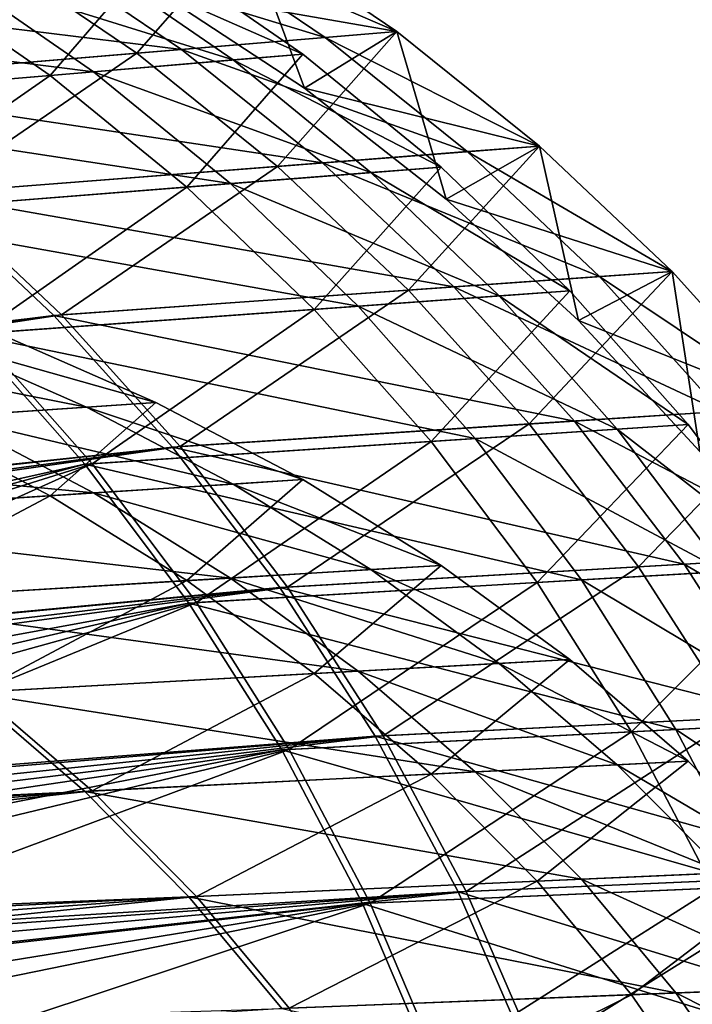
# Model space of a CAD drawing. Extents: x -107 to 40, y -79 to 22.
# Drawn here: x 35 to 38, y 4 to 8 of the extents above; entities that cross this region are included whole.
import ezdxf

# ---------------------------------------------------------------- set-up
doc = ezdxf.new("R2010")
doc.units = 0
doc.header["$MEASUREMENT"] = 0
doc.layers.get('0').update_dxf_attribs({"linetype": 'CONTINUOUS'})

msp = doc.modelspace()

# ---------------------------------------------------------------- linework, layer by layer
for points in [[(35.682, 8.4519, 29.6987), (35.1981, 7.8979, 29.6987), (34.5323, 8.3499, 29.6987)], [(36.0362, 7.9678, 33.9301), (35.3645, 8.4237, 33.9301), (34.7296, 8.3674, 33.9301)], [(35.682, 8.4519, 29.6987), (36.3559, 7.9944, 29.6987), (35.1981, 7.8979, 29.6987)], [(36.3559, 7.9944, 30.2395), (35.682, 8.4519, 30.2395), (35.2728, 8.1853, 30.2744)], [(35.9439, 7.7423, 32.9633), (35.2728, 8.1853, 32.9633), (35.682, 8.4519, 33.073)], [(36.3559, 7.9944, 33.9301), (35.682, 8.4519, 33.9301), (35.3645, 8.4237, 33.9301)], [(36.3559, 7.9944, 33.9301), (35.3645, 8.4237, 33.9301), (36.0362, 7.9678, 33.9301)], [(36.3559, 7.9944, 33.073), (35.682, 8.4519, 33.073), (35.682, 8.4519, 33.5524)], [(36.3559, 7.9944, 33.073), (35.682, 8.4519, 33.5524), (36.3559, 7.9944, 33.5524)], [(36.3559, 7.9944, 33.5524), (35.682, 8.4519, 33.5524), (35.682, 8.4519, 33.9301)], [(36.3559, 7.9944, 33.5524), (35.682, 8.4519, 33.9301), (36.3559, 7.9944, 33.9301)], [(35.9439, 7.7423, 32.9633), (35.682, 8.4519, 33.073), (36.3559, 7.9944, 33.073)], [(36.3559, 7.9944, 29.6987), (35.682, 8.4519, 29.6987), (35.682, 8.4519, 30.2395)], [(36.3559, 7.9944, 29.6987), (35.682, 8.4519, 30.2395), (36.3559, 7.9944, 30.2395)], [(35.3968, 7.9145, 33.9301), (34.7296, 8.3674, 33.9301), (32.9836, 8.2125, 33.9301)], [(34.5323, 8.3499, 29.6987), (35.1981, 7.8979, 29.6987), (33.6724, 7.7708, 29.6987)], [(35.2825, 8.3465, 24.4313), (34.8127, 7.7995, 24.4313), (34.1664, 8.2458, 24.4313)], [(36.0362, 7.9678, 33.9301), (34.7296, 8.3674, 33.9301), (35.3968, 7.9145, 33.9301)], [(35.2825, 8.3465, 24.4313), (35.9367, 7.8947, 24.4313), (34.8127, 7.7995, 24.4313)], [(35.9367, 7.8947, 29.8827), (35.2825, 8.3465, 29.8827), (34.9743, 8.3187, 29.8827)], [(35.9367, 7.8947, 24.4313), (35.2825, 8.3465, 24.4313), (35.2825, 8.3465, 25.4129)], [(35.9367, 7.8947, 24.4313), (35.2825, 8.3465, 25.4129), (35.9367, 7.8947, 25.4129)], [(35.9367, 7.8947, 25.4129), (35.2825, 8.3465, 25.4129), (35.2825, 8.3465, 26.3945)], [(35.9367, 7.8947, 25.4129), (35.2825, 8.3465, 26.3945), (35.9367, 7.8947, 26.3945)], [(35.9367, 7.8947, 26.3945), (35.2825, 8.3465, 26.3945), (35.2825, 8.3465, 28.2467)], [(35.9367, 7.8947, 26.3945), (35.2825, 8.3465, 28.2467), (35.9367, 7.8947, 28.2467)], [(35.9367, 7.8947, 28.2467), (35.2825, 8.3465, 28.2467), (35.2825, 8.3465, 29.2283)], [(35.9367, 7.8947, 28.2467), (35.2825, 8.3465, 29.2283), (35.9367, 7.8947, 29.2283)], [(35.9367, 7.8947, 29.2283), (35.2825, 8.3465, 29.2283), (35.2825, 8.3465, 29.8827)], [(35.9367, 7.8947, 29.2283), (35.2825, 8.3465, 29.8827), (35.9367, 7.8947, 29.8827)], [(35.6263, 7.8684, 29.8827), (34.9743, 8.3187, 29.8827), (34.3579, 8.2631, 29.8827)], [(35.9367, 7.8947, 29.8827), (34.9743, 8.3187, 29.8827), (35.6263, 7.8684, 29.8827)], [(35.0056, 7.8158, 29.8827), (34.3579, 8.2631, 29.8827), (32.663, 8.1101, 29.8827)], [(34.1664, 8.2458, 24.4313), (34.8127, 7.7995, 24.4313), (33.3316, 7.6739, 24.4313)], [(35.6263, 7.8684, 29.8827), (34.3579, 8.2631, 29.8827), (35.0056, 7.8158, 29.8827)], [(35.3968, 7.9145, 33.9301), (32.9836, 8.2125, 33.9301), (33.6384, 7.768, 33.9301)], [(36.3559, 7.9944, 30.2395), (35.2728, 8.1853, 30.2744), (35.9439, 7.7423, 30.2744)], [(35.9439, 7.7423, 30.2744), (35.2728, 8.1853, 30.2744), (35.2728, 8.1853, 30.8386)], [(35.9439, 7.7423, 30.2744), (35.2728, 8.1853, 30.8386), (35.9439, 7.7423, 30.8386)], [(35.9439, 7.7423, 30.8386), (35.2728, 8.1853, 30.8386), (35.2728, 8.1853, 32.9633)], [(35.9439, 7.7423, 30.8386), (35.2728, 8.1853, 32.9633), (35.9439, 7.7423, 32.9633)], [(35.0056, 7.8158, 29.8827), (32.663, 8.1101, 29.8827), (33.2987, 7.6711, 29.8827)], [(36.3559, 7.9944, 29.6987), (35.8247, 7.3948, 29.6987), (35.1981, 7.8979, 29.6987)], [(36.3559, 7.9944, 29.6987), (36.9902, 7.4851, 29.6987), (35.8247, 7.3948, 29.6987)], [(36.9902, 7.4851, 30.2395), (36.3559, 7.9944, 30.2395), (35.9439, 7.7423, 30.2744)], [(36.5754, 7.249, 32.9633), (35.9439, 7.7423, 32.9633), (36.3559, 7.9944, 33.073)], [(36.9902, 7.4851, 33.9301), (36.3559, 7.9944, 33.9301), (36.0362, 7.9678, 33.9301)], [(36.9902, 7.4851, 33.073), (36.3559, 7.9944, 33.073), (36.3559, 7.9944, 33.5524)], [(36.9902, 7.4851, 33.073), (36.3559, 7.9944, 33.5524), (36.9902, 7.4851, 33.5524)], [(36.9902, 7.4851, 33.5524), (36.3559, 7.9944, 33.5524), (36.3559, 7.9944, 33.9301)], [(36.9902, 7.4851, 33.5524), (36.3559, 7.9944, 33.9301), (36.9902, 7.4851, 33.9301)], [(36.5754, 7.249, 32.9633), (36.3559, 7.9944, 33.073), (36.9902, 7.4851, 33.073)], [(36.9902, 7.4851, 29.6987), (36.3559, 7.9944, 29.6987), (36.3559, 7.9944, 30.2395)], [(36.9902, 7.4851, 29.6987), (36.3559, 7.9944, 30.2395), (36.9902, 7.4851, 30.2395)], [(36.6684, 7.4602, 33.9301), (36.0362, 7.9678, 33.9301), (35.3968, 7.9145, 33.9301)], [(36.9902, 7.4851, 33.9301), (36.0362, 7.9678, 33.9301), (36.6684, 7.4602, 33.9301)], [(36.0247, 7.4103, 33.9301), (35.3968, 7.9145, 33.9301), (33.6384, 7.768, 33.9301)], [(35.1981, 7.8979, 29.6987), (34.2889, 7.2757, 29.6987), (33.6724, 7.7708, 29.6987)], [(35.1981, 7.8979, 29.6987), (35.8247, 7.3948, 29.6987), (34.2889, 7.2757, 29.6987)], [(35.9367, 7.8947, 24.4313), (35.4211, 7.3026, 24.4313), (34.8127, 7.7995, 24.4313)], [(36.6684, 7.4602, 33.9301), (35.3968, 7.9145, 33.9301), (36.0247, 7.4103, 33.9301)], [(35.9367, 7.8947, 24.4313), (36.5524, 7.3918, 24.4313), (35.4211, 7.3026, 24.4313)], [(36.5524, 7.3918, 29.8827), (35.9367, 7.8947, 29.8827), (35.6263, 7.8684, 29.8827)], [(36.5524, 7.3918, 24.4313), (35.9367, 7.8947, 24.4313), (35.9367, 7.8947, 25.4129)], [(36.5524, 7.3918, 24.4313), (35.9367, 7.8947, 25.4129), (36.5524, 7.3918, 25.4129)], [(36.5524, 7.3918, 25.4129), (35.9367, 7.8947, 25.4129), (35.9367, 7.8947, 26.3945)], [(36.5524, 7.3918, 25.4129), (35.9367, 7.8947, 26.3945), (36.5524, 7.3918, 26.3945)], [(36.5524, 7.3918, 26.3945), (35.9367, 7.8947, 26.3945), (35.9367, 7.8947, 28.2467)], [(36.5524, 7.3918, 26.3945), (35.9367, 7.8947, 28.2467), (36.5524, 7.3918, 28.2467)], [(36.5524, 7.3918, 28.2467), (35.9367, 7.8947, 28.2467), (35.9367, 7.8947, 29.2283)], [(36.5524, 7.3918, 28.2467), (35.9367, 7.8947, 29.2283), (36.5524, 7.3918, 29.2283)], [(36.5524, 7.3918, 29.2283), (35.9367, 7.8947, 29.2283), (35.9367, 7.8947, 29.8827)], [(36.5524, 7.3918, 29.2283), (35.9367, 7.8947, 29.8827), (36.5524, 7.3918, 29.8827)], [(36.24, 7.3671, 29.8827), (35.6263, 7.8684, 29.8827), (35.0056, 7.8158, 29.8827)], [(36.5524, 7.3918, 29.8827), (35.6263, 7.8684, 29.8827), (36.24, 7.3671, 29.8827)], [(35.6152, 7.3179, 29.8827), (35.0056, 7.8158, 29.8827), (33.2987, 7.6711, 29.8827)], [(36.24, 7.3671, 29.8827), (35.0056, 7.8158, 29.8827), (35.6152, 7.3179, 29.8827)], [(34.8127, 7.7995, 24.4313), (33.9301, 7.185, 24.4313), (33.3316, 7.6739, 24.4313)], [(36.0247, 7.4103, 33.9301), (33.6384, 7.768, 33.9301), (34.2548, 7.2731, 33.9301)], [(34.8127, 7.7995, 24.4313), (35.4211, 7.3026, 24.4313), (33.9301, 7.185, 24.4313)], [(36.9902, 7.4851, 30.2395), (35.9439, 7.7423, 30.2744), (36.5754, 7.249, 30.2744)], [(36.5754, 7.249, 30.2744), (35.9439, 7.7423, 30.2744), (35.9439, 7.7423, 30.8386)], [(36.5754, 7.249, 30.2744), (35.9439, 7.7423, 30.8386), (36.5754, 7.249, 30.8386)], [(36.5754, 7.249, 30.8386), (35.9439, 7.7423, 30.8386), (35.9439, 7.7423, 32.9633)], [(36.5754, 7.249, 30.8386), (35.9439, 7.7423, 32.9633), (36.5754, 7.249, 32.9633)], [(35.6152, 7.3179, 29.8827), (33.2987, 7.6711, 29.8827), (33.897, 7.1824, 29.8827)], [(36.9902, 7.4851, 29.6987), (36.4082, 6.8436, 29.6987), (35.8247, 7.3948, 29.6987)], [(37.257, 6.9042, 33.9301), (36.6684, 7.4602, 33.9301), (36.0247, 7.4103, 33.9301)], [(36.9902, 7.4851, 29.6987), (37.5808, 6.9272, 29.6987), (36.4082, 6.8436, 29.6987)], [(37.5808, 6.9272, 30.2395), (36.9902, 7.4851, 30.2395), (36.5754, 7.249, 30.2744)], [(37.1635, 6.7088, 32.9633), (36.5754, 7.249, 32.9633), (36.9902, 7.4851, 33.073)], [(37.5808, 6.9272, 33.9301), (36.9902, 7.4851, 33.9301), (36.6684, 7.4602, 33.9301)], [(37.5808, 6.9272, 33.9301), (36.6684, 7.4602, 33.9301), (37.257, 6.9042, 33.9301)], [(37.5808, 6.9272, 33.073), (36.9902, 7.4851, 33.073), (36.9902, 7.4851, 33.5524)], [(37.5808, 6.9272, 33.073), (36.9902, 7.4851, 33.5524), (37.5808, 6.9272, 33.5524)], [(37.5808, 6.9272, 33.5524), (36.9902, 7.4851, 33.5524), (36.9902, 7.4851, 33.9301)], [(37.5808, 6.9272, 33.5524), (36.9902, 7.4851, 33.9301), (37.5808, 6.9272, 33.9301)], [(37.1635, 6.7088, 32.9633), (36.9902, 7.4851, 33.073), (37.5808, 6.9272, 33.073)], [(37.5808, 6.9272, 29.6987), (36.9902, 7.4851, 29.6987), (36.9902, 7.4851, 30.2395)], [(37.5808, 6.9272, 29.6987), (36.9902, 7.4851, 30.2395), (37.5808, 6.9272, 30.2395)], [(36.6094, 6.858, 33.9301), (36.0247, 7.4103, 33.9301), (34.2548, 7.2731, 33.9301)], [(37.257, 6.9042, 33.9301), (36.0247, 7.4103, 33.9301), (36.6094, 6.858, 33.9301)], [(35.8247, 7.3948, 29.6987), (34.863, 6.7335, 29.6987), (34.2889, 7.2757, 29.6987)], [(35.8247, 7.3948, 29.6987), (36.4082, 6.8436, 29.6987), (34.863, 6.7335, 29.6987)], [(36.5524, 7.3918, 24.4313), (35.9874, 6.7583, 24.4313), (35.4211, 7.3026, 24.4313)], [(36.8114, 6.8181, 29.8827), (36.24, 7.3671, 29.8827), (35.6152, 7.3179, 29.8827)], [(36.5524, 7.3918, 24.4313), (37.1258, 6.8409, 24.4313), (35.9874, 6.7583, 24.4313)], [(37.1258, 6.8409, 29.8827), (36.5524, 7.3918, 29.8827), (36.24, 7.3671, 29.8827)], [(37.1258, 6.8409, 29.8827), (36.24, 7.3671, 29.8827), (36.8114, 6.8181, 29.8827)], [(37.1258, 6.8409, 24.4313), (36.5524, 7.3918, 24.4313), (36.5524, 7.3918, 25.4129)], [(37.1258, 6.8409, 24.4313), (36.5524, 7.3918, 25.4129), (37.1258, 6.8409, 25.4129)], [(37.1258, 6.8409, 25.4129), (36.5524, 7.3918, 25.4129), (36.5524, 7.3918, 26.3945)], [(37.1258, 6.8409, 25.4129), (36.5524, 7.3918, 26.3945), (37.1258, 6.8409, 26.3945)], [(37.1258, 6.8409, 26.3945), (36.5524, 7.3918, 26.3945), (36.5524, 7.3918, 28.2467)], [(37.1258, 6.8409, 26.3945), (36.5524, 7.3918, 28.2467), (37.1258, 6.8409, 28.2467)], [(37.1258, 6.8409, 28.2467), (36.5524, 7.3918, 28.2467), (36.5524, 7.3918, 29.2283)], [(37.1258, 6.8409, 28.2467), (36.5524, 7.3918, 29.2283), (37.1258, 6.8409, 29.2283)], [(37.1258, 6.8409, 29.2283), (36.5524, 7.3918, 29.2283), (36.5524, 7.3918, 29.8827)], [(37.1258, 6.8409, 29.2283), (36.5524, 7.3918, 29.8827), (37.1258, 6.8409, 29.8827)], [(34.2889, 7.2757, 29.6987), (34.863, 6.7335, 29.6987), (20.8081, 5.1012, 29.6987)], [(36.1828, 6.7725, 29.8827), (35.6152, 7.3179, 29.8827), (33.897, 7.1824, 29.8827)], [(35.4211, 7.3026, 24.4313), (34.4874, 6.6495, 24.4313), (33.9301, 7.185, 24.4313)], [(35.4211, 7.3026, 24.4313), (35.9874, 6.7583, 24.4313), (34.4874, 6.6495, 24.4313)], [(36.8114, 6.8181, 29.8827), (35.6152, 7.3179, 29.8827), (36.1828, 6.7725, 29.8827)], [(34.8286, 6.731, 33.9301), (34.2548, 7.2731, 33.9301), (18.1924, 4.6521, 33.9301)], [(36.6094, 6.858, 33.9301), (34.2548, 7.2731, 33.9301), (34.8286, 6.731, 33.9301)], [(37.5808, 6.9272, 30.2395), (36.5754, 7.249, 30.2744), (37.1635, 6.7088, 30.2744)], [(37.1635, 6.7088, 30.2744), (36.5754, 7.249, 30.2744), (36.5754, 7.249, 30.8386)], [(37.1635, 6.7088, 30.2744), (36.5754, 7.249, 30.8386), (37.1635, 6.7088, 30.8386)], [(37.1635, 6.7088, 30.8386), (36.5754, 7.249, 30.8386), (36.5754, 7.249, 32.9633)], [(37.1635, 6.7088, 30.8386), (36.5754, 7.249, 32.9633), (37.1635, 6.7088, 32.9633)], [(36.1828, 6.7725, 29.8827), (33.897, 7.1824, 29.8827), (34.4541, 6.6471, 29.8827)], [(37.5808, 6.9272, 29.6987), (36.9447, 6.2481, 29.6987), (36.4082, 6.8436, 29.6987)], [(37.5808, 6.9272, 29.6987), (38.1238, 6.3245, 29.6987), (36.9447, 6.2481, 29.6987)], [(38.1238, 6.3245, 30.2395), (37.5808, 6.9272, 30.2395), (37.1635, 6.7088, 30.2744)], [(37.7042, 6.125, 32.9633), (37.1635, 6.7088, 32.9633), (37.5808, 6.9272, 33.073)], [(38.1238, 6.3245, 33.9301), (37.5808, 6.9272, 33.9301), (37.257, 6.9042, 33.9301)], [(38.1238, 6.3245, 33.073), (37.5808, 6.9272, 33.073), (37.5808, 6.9272, 33.5524)], [(38.1238, 6.3245, 33.073), (37.5808, 6.9272, 33.5524), (38.1238, 6.3245, 33.5524)], [(38.1238, 6.3245, 33.5524), (37.5808, 6.9272, 33.5524), (37.5808, 6.9272, 33.9301)], [(38.1238, 6.3245, 33.5524), (37.5808, 6.9272, 33.9301), (38.1238, 6.3245, 33.9301)], [(37.7042, 6.125, 32.9633), (37.5808, 6.9272, 33.073), (38.1238, 6.3245, 33.073)], [(38.1238, 6.3245, 29.6987), (37.5808, 6.9272, 29.6987), (37.5808, 6.9272, 30.2395)], [(38.1238, 6.3245, 29.6987), (37.5808, 6.9272, 30.2395), (38.1238, 6.3245, 30.2395)], [(37.7982, 6.3034, 33.9301), (37.257, 6.9042, 33.9301), (36.6094, 6.858, 33.9301)], [(38.1238, 6.3245, 33.9301), (37.257, 6.9042, 33.9301), (37.7982, 6.3034, 33.9301)], [(37.147, 6.2612, 33.9301), (36.6094, 6.858, 33.9301), (34.8286, 6.731, 33.9301)], [(36.4082, 6.8436, 29.6987), (35.3908, 6.1476, 29.6987), (34.863, 6.7335, 29.6987)], [(36.4082, 6.8436, 29.6987), (36.9447, 6.2481, 29.6987), (35.3908, 6.1476, 29.6987)], [(37.1258, 6.8409, 24.4313), (36.5082, 6.1702, 24.4313), (35.9874, 6.7583, 24.4313)], [(37.1258, 6.8409, 24.4313), (37.6529, 6.2456, 24.4313), (36.5082, 6.1702, 24.4313)], [(37.7982, 6.3034, 33.9301), (36.6094, 6.858, 33.9301), (37.147, 6.2612, 33.9301)], [(37.6529, 6.2456, 29.8827), (37.1258, 6.8409, 29.8827), (36.8114, 6.8181, 29.8827)], [(37.6529, 6.2456, 24.4313), (37.1258, 6.8409, 24.4313), (37.1258, 6.8409, 25.4129)], [(37.6529, 6.2456, 24.4313), (37.1258, 6.8409, 25.4129), (37.6529, 6.2456, 25.4129)], [(37.6529, 6.2456, 25.4129), (37.1258, 6.8409, 25.4129), (37.1258, 6.8409, 26.3945)], [(37.6529, 6.2456, 25.4129), (37.1258, 6.8409, 26.3945), (37.6529, 6.2456, 26.3945)], [(37.6529, 6.2456, 26.3945), (37.1258, 6.8409, 26.3945), (37.1258, 6.8409, 28.2467)], [(37.6529, 6.2456, 26.3945), (37.1258, 6.8409, 28.2467), (37.6529, 6.2456, 28.2467)], [(37.6529, 6.2456, 28.2467), (37.1258, 6.8409, 28.2467), (37.1258, 6.8409, 29.2283)], [(37.6529, 6.2456, 28.2467), (37.1258, 6.8409, 29.2283), (37.6529, 6.2456, 29.2283)], [(37.6529, 6.2456, 29.2283), (37.1258, 6.8409, 29.2283), (37.1258, 6.8409, 29.8827)], [(37.6529, 6.2456, 29.2283), (37.1258, 6.8409, 29.8827), (37.6529, 6.2456, 29.8827)], [(37.3368, 6.2248, 29.8827), (36.8114, 6.8181, 29.8827), (36.1828, 6.7725, 29.8827)], [(37.6529, 6.2456, 29.8827), (36.8114, 6.8181, 29.8827), (37.3368, 6.2248, 29.8827)], [(36.7046, 6.1832, 29.8827), (36.1828, 6.7725, 29.8827), (34.4541, 6.6471, 29.8827)], [(35.9874, 6.7583, 24.4313), (34.9998, 6.0709, 24.4313), (34.4874, 6.6495, 24.4313)], [(35.9874, 6.7583, 24.4313), (36.5082, 6.1702, 24.4313), (34.9998, 6.0709, 24.4313)], [(37.3368, 6.2248, 29.8827), (36.1828, 6.7725, 29.8827), (36.7046, 6.1832, 29.8827)], [(34.8286, 6.731, 33.9301), (18.1924, 4.6521, 33.9301), (18.5594, 4.3054, 33.9301)], [(35.3563, 6.1453, 33.9301), (34.8286, 6.731, 33.9301), (18.5594, 4.3054, 33.9301)], [(34.863, 6.7335, 29.6987), (21.2574, 4.6573, 29.6987), (20.8081, 5.1012, 29.6987)], [(34.863, 6.7335, 29.6987), (35.3908, 6.1476, 29.6987), (21.2574, 4.6573, 29.6987)], [(37.147, 6.2612, 33.9301), (34.8286, 6.731, 33.9301), (35.3563, 6.1453, 33.9301)], [(38.1238, 6.3245, 30.2395), (37.1635, 6.7088, 30.2744), (37.7042, 6.125, 30.2744)], [(37.7042, 6.125, 30.2744), (37.1635, 6.7088, 30.2744), (37.1635, 6.7088, 30.8386)], [(37.7042, 6.125, 30.2744), (37.1635, 6.7088, 30.8386), (37.7042, 6.125, 30.8386)], [(37.7042, 6.125, 30.8386), (37.1635, 6.7088, 30.8386), (37.1635, 6.7088, 32.9633)], [(37.7042, 6.125, 30.8386), (37.1635, 6.7088, 32.9633), (37.7042, 6.125, 32.9633)], [(34.9663, 6.0687, 29.8827), (34.4541, 6.6471, 29.8827), (26.7852, 4.2517, 29.8827)], [(34.4874, 6.6495, 24.4313), (34.9998, 6.0709, 24.4313), (30.2963, 4.5992, 24.4313)], [(34.9743, 6.3231, 48.5535), (34.2882, 6.6243, 48.5535), (33.6764, 6.58, 48.5535)], [(34.594, 6.6465, 33.1747), (35.2825, 6.3443, 33.1747), (34.1664, 6.2677, 33.1747)], [(35.2825, 6.3443, 48.5535), (34.594, 6.6465, 48.5535), (34.2882, 6.6243, 48.5535)], [(35.2825, 6.3443, 48.5535), (34.2882, 6.6243, 48.5535), (34.9743, 6.3231, 48.5535)], [(36.7046, 6.1832, 29.8827), (34.4541, 6.6471, 29.8827), (34.9663, 6.0687, 29.8827)], [(35.2825, 6.3443, 33.1747), (34.594, 6.6465, 33.1747), (34.594, 6.6465, 34.1563)], [(35.2825, 6.3443, 33.1747), (34.594, 6.6465, 34.1563), (35.2825, 6.3443, 34.1563)], [(35.2825, 6.3443, 34.1563), (34.594, 6.6465, 34.1563), (34.594, 6.6465, 35.1379)], [(35.2825, 6.3443, 34.1563), (34.594, 6.6465, 35.1379), (35.2825, 6.3443, 35.1379)], [(35.2825, 6.3443, 35.1379), (34.594, 6.6465, 35.1379), (34.594, 6.6465, 46.9175)], [(35.2825, 6.3443, 35.1379), (34.594, 6.6465, 46.9175), (35.2825, 6.3443, 46.9175)], [(35.2825, 6.3443, 46.9175), (34.594, 6.6465, 46.9175), (34.594, 6.6465, 47.8991)], [(35.2825, 6.3443, 46.9175), (34.594, 6.6465, 47.8991), (35.2825, 6.3443, 47.8991)], [(35.2825, 6.3443, 47.8991), (34.594, 6.6465, 47.8991), (34.594, 6.6465, 48.5535)], [(35.2825, 6.3443, 47.8991), (34.594, 6.6465, 48.5535), (35.2825, 6.3443, 48.5535)], [(34.9743, 6.3231, 48.5535), (33.6764, 6.58, 48.5535), (34.3579, 6.2808, 48.5535)], [(35.2825, 6.3443, 33.1747), (34.8127, 5.9284, 33.1747), (34.1664, 6.2677, 33.1747)], [(35.6263, 5.9809, 48.5535), (34.9743, 6.3231, 48.5535), (34.3579, 6.2808, 48.5535)], [(35.2825, 6.3443, 33.1747), (35.9367, 6.0009, 33.1747), (34.8127, 5.9284, 33.1747)], [(35.9367, 6.0009, 48.5535), (35.2825, 6.3443, 48.5535), (34.9743, 6.3231, 48.5535)], [(35.9367, 6.0009, 48.5535), (34.9743, 6.3231, 48.5535), (35.6263, 5.9809, 48.5535)], [(35.9367, 6.0009, 33.1747), (35.2825, 6.3443, 33.1747), (35.2825, 6.3443, 34.1563)], [(35.9367, 6.0009, 33.1747), (35.2825, 6.3443, 34.1563), (35.9367, 6.0009, 34.1563)], [(35.9367, 6.0009, 34.1563), (35.2825, 6.3443, 34.1563), (35.2825, 6.3443, 35.1379)], [(35.9367, 6.0009, 34.1563), (35.2825, 6.3443, 35.1379), (35.9367, 6.0009, 35.1379)], [(35.9367, 6.0009, 35.1379), (35.2825, 6.3443, 35.1379), (35.2825, 6.3443, 46.9175)], [(35.9367, 6.0009, 35.1379), (35.2825, 6.3443, 46.9175), (35.9367, 6.0009, 46.9175)], [(35.9367, 6.0009, 46.9175), (35.2825, 6.3443, 46.9175), (35.2825, 6.3443, 47.8991)], [(35.9367, 6.0009, 46.9175), (35.2825, 6.3443, 47.8991), (35.9367, 6.0009, 47.8991)], [(35.9367, 6.0009, 47.8991), (35.2825, 6.3443, 47.8991), (35.2825, 6.3443, 48.5535)], [(35.9367, 6.0009, 47.8991), (35.2825, 6.3443, 48.5535), (35.9367, 6.0009, 48.5535)], [(38.1238, 6.3245, 29.6987), (37.4307, 5.6121, 29.6987), (36.9447, 6.2481, 29.6987)], [(38.1238, 6.3245, 29.6987), (38.6157, 5.6807, 29.6987), (37.4307, 5.6121, 29.6987)], [(35.0056, 5.9409, 48.5535), (34.3579, 6.2808, 48.5535), (32.663, 6.1645, 48.5535)], [(34.1664, 6.2677, 33.1747), (34.8127, 5.9284, 33.1747), (33.3316, 5.833, 33.1747)], [(35.6263, 5.9809, 48.5535), (34.3579, 6.2808, 48.5535), (35.0056, 5.9409, 48.5535)], [(38.2885, 5.6617, 33.9301), (37.7982, 6.3034, 33.9301), (37.147, 6.2612, 33.9301)], [(37.634, 5.6239, 33.9301), (37.147, 6.2612, 33.9301), (35.3563, 6.1453, 33.9301)], [(36.9447, 6.2481, 29.6987), (35.869, 5.5218, 29.6987), (35.3908, 6.1476, 29.6987)], [(36.9447, 6.2481, 29.6987), (37.4307, 5.6121, 29.6987), (35.869, 5.5218, 29.6987)], [(37.6529, 6.2456, 24.4313), (36.98, 5.5421, 24.4313), (36.5082, 6.1702, 24.4313)], [(37.8128, 5.5911, 29.8827), (37.3368, 6.2248, 29.8827), (36.7046, 6.1832, 29.8827)], [(37.6529, 6.2456, 24.4313), (38.1304, 5.6098, 24.4313), (36.98, 5.5421, 24.4313)], [(38.2885, 5.6617, 33.9301), (37.147, 6.2612, 33.9301), (37.634, 5.6239, 33.9301)], [(38.1304, 5.6098, 29.8827), (37.6529, 6.2456, 29.8827), (37.3368, 6.2248, 29.8827)], [(38.1304, 5.6098, 29.8827), (37.3368, 6.2248, 29.8827), (37.8128, 5.5911, 29.8827)], [(38.1304, 5.6098, 24.4313), (37.6529, 6.2456, 24.4313), (37.6529, 6.2456, 25.4129)], [(38.1304, 5.6098, 24.4313), (37.6529, 6.2456, 25.4129), (38.1304, 5.6098, 25.4129)], [(38.1304, 5.6098, 25.4129), (37.6529, 6.2456, 25.4129), (37.6529, 6.2456, 26.3945)], [(38.1304, 5.6098, 25.4129), (37.6529, 6.2456, 26.3945), (38.1304, 5.6098, 26.3945)], [(38.1304, 5.6098, 26.3945), (37.6529, 6.2456, 26.3945), (37.6529, 6.2456, 28.2467)], [(38.1304, 5.6098, 26.3945), (37.6529, 6.2456, 28.2467), (38.1304, 5.6098, 28.2467)], [(38.1304, 5.6098, 28.2467), (37.6529, 6.2456, 28.2467), (37.6529, 6.2456, 29.2283)], [(38.1304, 5.6098, 28.2467), (37.6529, 6.2456, 29.2283), (38.1304, 5.6098, 29.2283)], [(38.1304, 5.6098, 29.2283), (37.6529, 6.2456, 29.2283), (37.6529, 6.2456, 29.8827)], [(38.1304, 5.6098, 29.2283), (37.6529, 6.2456, 29.8827), (38.1304, 5.6098, 29.8827)], [(37.1774, 5.5537, 29.8827), (36.7046, 6.1832, 29.8827), (34.9663, 6.0687, 29.8827)], [(37.8128, 5.5911, 29.8827), (36.7046, 6.1832, 29.8827), (37.1774, 5.5537, 29.8827)], [(35.3563, 6.1453, 33.9301), (18.5594, 4.3054, 33.9301), (18.8969, 3.9308, 33.9301)], [(35.8343, 5.5197, 33.9301), (35.3563, 6.1453, 33.9301), (18.8969, 3.9308, 33.9301)], [(35.3908, 6.1476, 29.6987), (21.6644, 4.1832, 29.6987), (21.2574, 4.6573, 29.6987)], [(35.3908, 6.1476, 29.6987), (35.869, 5.5218, 29.6987), (21.6644, 4.1832, 29.6987)], [(35.0056, 5.9409, 48.5535), (32.663, 6.1645, 48.5535), (33.2987, 5.8309, 48.5535)], [(36.5082, 6.1702, 24.4313), (35.464, 5.4529, 24.4313), (34.9998, 6.0709, 24.4313)], [(37.634, 5.6239, 33.9301), (35.3563, 6.1453, 33.9301), (35.8343, 5.5197, 33.9301)], [(36.5082, 6.1702, 24.4313), (36.98, 5.5421, 24.4313), (35.464, 5.4529, 24.4313)], [(34.9663, 6.0687, 29.8827), (26.7852, 4.2517, 29.8827), (26.8674, 3.8818, 29.8827)], [(35.4303, 5.4509, 29.8827), (34.9663, 6.0687, 29.8827), (26.8674, 3.8818, 29.8827)], [(34.9998, 6.0709, 24.4313), (30.6914, 4.131, 24.4313), (30.2963, 4.5992, 24.4313)], [(34.9998, 6.0709, 24.4313), (35.464, 5.4529, 24.4313), (30.6914, 4.131, 24.4313)], [(37.1774, 5.5537, 29.8827), (34.9663, 6.0687, 29.8827), (35.4303, 5.4509, 29.8827)], [(35.9367, 6.0009, 33.1747), (35.4211, 5.5507, 33.1747), (34.8127, 5.9284, 33.1747)], [(36.24, 5.5998, 48.5535), (35.6263, 5.9809, 48.5535), (35.0056, 5.9409, 48.5535)], [(35.9367, 6.0009, 33.1747), (36.5524, 5.6185, 33.1747), (35.4211, 5.5507, 33.1747)], [(36.5524, 5.6185, 48.5535), (35.9367, 6.0009, 48.5535), (35.6263, 5.9809, 48.5535)], [(36.5524, 5.6185, 48.5535), (35.6263, 5.9809, 48.5535), (36.24, 5.5998, 48.5535)], [(36.5524, 5.6185, 33.1747), (35.9367, 6.0009, 33.1747), (35.9367, 6.0009, 34.1563)], [(36.5524, 5.6185, 33.1747), (35.9367, 6.0009, 34.1563), (36.5524, 5.6185, 34.1563)], [(36.5524, 5.6185, 34.1563), (35.9367, 6.0009, 34.1563), (35.9367, 6.0009, 35.1379)], [(36.5524, 5.6185, 34.1563), (35.9367, 6.0009, 35.1379), (36.5524, 5.6185, 35.1379)], [(36.5524, 5.6185, 35.1379), (35.9367, 6.0009, 35.1379), (35.9367, 6.0009, 46.9175)], [(36.5524, 5.6185, 35.1379), (35.9367, 6.0009, 46.9175), (36.5524, 5.6185, 46.9175)], [(36.5524, 5.6185, 46.9175), (35.9367, 6.0009, 46.9175), (35.9367, 6.0009, 47.8991)], [(36.5524, 5.6185, 46.9175), (35.9367, 6.0009, 47.8991), (36.5524, 5.6185, 47.8991)], [(36.5524, 5.6185, 47.8991), (35.9367, 6.0009, 47.8991), (35.9367, 6.0009, 48.5535)], [(36.5524, 5.6185, 47.8991), (35.9367, 6.0009, 48.5535), (36.5524, 5.6185, 48.5535)], [(35.6152, 5.5624, 48.5535), (35.0056, 5.9409, 48.5535), (33.2987, 5.8309, 48.5535)], [(34.8127, 5.9284, 33.1747), (33.9301, 5.4614, 33.1747), (33.3316, 5.833, 33.1747)], [(34.8127, 5.9284, 33.1747), (35.4211, 5.5507, 33.1747), (33.9301, 5.4614, 33.1747)], [(36.24, 5.5998, 48.5535), (35.0056, 5.9409, 48.5535), (35.6152, 5.5624, 48.5535)], [(35.6152, 5.5624, 48.5535), (33.2987, 5.8309, 48.5535), (33.897, 5.4594, 48.5535)], [(38.6157, 5.6807, 29.6987), (37.863, 4.9397, 29.6987), (37.4307, 5.6121, 29.6987)], [(38.7247, 4.9833, 33.9301), (38.2885, 5.6617, 33.9301), (37.634, 5.6239, 33.9301)], [(36.5524, 5.6185, 33.1747), (35.9874, 5.137, 33.1747), (35.4211, 5.5507, 33.1747)], [(38.0673, 4.95, 33.9301), (37.634, 5.6239, 33.9301), (35.8343, 5.5197, 33.9301)], [(37.4307, 5.6121, 29.6987), (36.2944, 4.8601, 29.6987), (35.869, 5.5218, 29.6987)], [(36.5524, 5.6185, 33.1747), (37.1258, 5.1998, 33.1747), (35.9874, 5.137, 33.1747)], [(37.1258, 5.1998, 48.5535), (36.5524, 5.6185, 48.5535), (36.24, 5.5998, 48.5535)], [(37.4307, 5.6121, 29.6987), (37.863, 4.9397, 29.6987), (36.2944, 4.8601, 29.6987)], [(37.1258, 5.1998, 33.1747), (36.5524, 5.6185, 33.1747), (36.5524, 5.6185, 34.1563)], [(37.1258, 5.1998, 33.1747), (36.5524, 5.6185, 34.1563), (37.1258, 5.1998, 34.1563)], [(37.1258, 5.1998, 34.1563), (36.5524, 5.6185, 34.1563), (36.5524, 5.6185, 35.1379)], [(37.1258, 5.1998, 34.1563), (36.5524, 5.6185, 35.1379), (37.1258, 5.1998, 35.1379)], [(37.1258, 5.1998, 35.1379), (36.5524, 5.6185, 35.1379), (36.5524, 5.6185, 46.9175)], [(37.1258, 5.1998, 35.1379), (36.5524, 5.6185, 46.9175), (37.1258, 5.1998, 46.9175)], [(37.1258, 5.1998, 46.9175), (36.5524, 5.6185, 46.9175), (36.5524, 5.6185, 47.8991)], [(37.1258, 5.1998, 46.9175), (36.5524, 5.6185, 47.8991), (37.1258, 5.1998, 47.8991)], [(37.1258, 5.1998, 47.8991), (36.5524, 5.6185, 47.8991), (36.5524, 5.6185, 48.5535)], [(37.1258, 5.1998, 47.8991), (36.5524, 5.6185, 48.5535), (37.1258, 5.1998, 48.5535)], [(38.1304, 5.6098, 24.4313), (37.3997, 4.8781, 24.4313), (36.98, 5.5421, 24.4313)], [(38.1304, 5.6098, 24.4313), (38.5553, 4.9377, 24.4313), (37.3997, 4.8781, 24.4313)], [(38.7247, 4.9833, 33.9301), (37.634, 5.6239, 33.9301), (38.0673, 4.95, 33.9301)], [(36.8114, 5.1825, 48.5535), (36.24, 5.5998, 48.5535), (35.6152, 5.5624, 48.5535)], [(37.1258, 5.1998, 48.5535), (36.24, 5.5998, 48.5535), (36.8114, 5.1825, 48.5535)], [(38.2362, 4.9212, 29.8827), (37.8128, 5.5911, 29.8827), (37.1774, 5.5537, 29.8827)], [(36.1828, 5.1478, 48.5535), (35.6152, 5.5624, 48.5535), (33.897, 5.4594, 48.5535)], [(35.4211, 5.5507, 33.1747), (34.4874, 5.0544, 33.1747), (33.9301, 5.4614, 33.1747)], [(35.4211, 5.5507, 33.1747), (35.9874, 5.137, 33.1747), (34.4874, 5.0544, 33.1747)], [(37.598, 4.8883, 29.8827), (37.1774, 5.5537, 29.8827), (35.4303, 5.4509, 29.8827)], [(36.98, 5.5421, 24.4313), (35.877, 4.7995, 24.4313), (35.464, 5.4529, 24.4313)], [(36.8114, 5.1825, 48.5535), (35.6152, 5.5624, 48.5535), (36.1828, 5.1478, 48.5535)], [(36.98, 5.5421, 24.4313), (37.3997, 4.8781, 24.4313), (35.877, 4.7995, 24.4313)], [(38.2362, 4.9212, 29.8827), (37.1774, 5.5537, 29.8827), (37.598, 4.8883, 29.8827)], [(35.8343, 5.5197, 33.9301), (18.8969, 3.9308, 33.9301), (19.2027, 3.5306, 33.9301)], [(36.2595, 4.8584, 33.9301), (35.8343, 5.5197, 33.9301), (19.2027, 3.5306, 33.9301)], [(35.869, 5.5218, 29.6987), (22.0265, 3.682, 29.6987), (21.6644, 4.1832, 29.6987)], [(35.869, 5.5218, 29.6987), (36.2944, 4.8601, 29.6987), (22.0265, 3.682, 29.6987)], [(38.0673, 4.95, 33.9301), (35.8343, 5.5197, 33.9301), (36.2595, 4.8584, 33.9301)], [(35.4303, 5.4509, 29.8827), (26.8674, 3.8818, 29.8827), (26.9418, 3.4866, 29.8827)], [(35.8431, 4.7978, 29.8827), (35.4303, 5.4509, 29.8827), (26.9418, 3.4866, 29.8827)], [(35.464, 5.4529, 24.4313), (31.0429, 3.6361, 24.4313), (30.6914, 4.131, 24.4313)], [(35.464, 5.4529, 24.4313), (35.877, 4.7995, 24.4313), (31.0429, 3.6361, 24.4313)], [(36.1828, 5.1478, 48.5535), (33.897, 5.4594, 48.5535), (34.4541, 5.0525, 48.5535)], [(37.598, 4.8883, 29.8827), (35.4303, 5.4509, 29.8827), (35.8431, 4.7978, 29.8827)], [(37.1258, 5.1998, 33.1747), (36.5082, 4.69, 33.1747), (35.9874, 5.137, 33.1747)], [(37.3368, 4.7315, 48.5535), (36.8114, 5.1825, 48.5535), (36.1828, 5.1478, 48.5535)], [(37.1258, 5.1998, 33.1747), (37.6529, 4.7473, 33.1747), (36.5082, 4.69, 33.1747)], [(37.6529, 4.7473, 48.5535), (37.1258, 5.1998, 48.5535), (36.8114, 5.1825, 48.5535)], [(37.6529, 4.7473, 48.5535), (36.8114, 5.1825, 48.5535), (37.3368, 4.7315, 48.5535)], [(37.6529, 4.7473, 33.1747), (37.1258, 5.1998, 33.1747), (37.1258, 5.1998, 34.1563)], [(37.6529, 4.7473, 33.1747), (37.1258, 5.1998, 34.1563), (37.6529, 4.7473, 34.1563)], [(37.6529, 4.7473, 34.1563), (37.1258, 5.1998, 34.1563), (37.1258, 5.1998, 35.1379)], [(37.6529, 4.7473, 34.1563), (37.1258, 5.1998, 35.1379), (37.6529, 4.7473, 35.1379)], [(37.6529, 4.7473, 35.1379), (37.1258, 5.1998, 35.1379), (37.1258, 5.1998, 46.9175)], [(37.6529, 4.7473, 35.1379), (37.1258, 5.1998, 46.9175), (37.6529, 4.7473, 46.9175)], [(37.6529, 4.7473, 46.9175), (37.1258, 5.1998, 46.9175), (37.1258, 5.1998, 47.8991)], [(37.6529, 4.7473, 46.9175), (37.1258, 5.1998, 47.8991), (37.6529, 4.7473, 47.8991)], [(37.6529, 4.7473, 47.8991), (37.1258, 5.1998, 47.8991), (37.1258, 5.1998, 48.5535)], [(37.6529, 4.7473, 47.8991), (37.1258, 5.1998, 48.5535), (37.6529, 4.7473, 48.5535)], [(36.7046, 4.6999, 48.5535), (36.1828, 5.1478, 48.5535), (34.4541, 5.0525, 48.5535)], [(35.9874, 5.137, 33.1747), (34.9998, 4.6145, 33.1747), (34.4874, 5.0544, 33.1747)], [(35.9874, 5.137, 33.1747), (36.5082, 4.69, 33.1747), (34.9998, 4.6145, 33.1747)], [(37.3368, 4.7315, 48.5535), (36.1828, 5.1478, 48.5535), (36.7046, 4.6999, 48.5535)], [(34.9663, 4.6129, 48.5535), (34.4541, 5.0525, 48.5535), (5.4732, 3.2318, 48.5535)], [(34.4874, 5.0544, 33.1747), (34.9998, 4.6145, 33.1747), (21.2797, 3.4959, 33.1747)], [(36.7046, 4.6999, 48.5535), (34.4541, 5.0525, 48.5535), (34.9663, 4.6129, 48.5535)], [(38.444, 4.2441, 33.9301), (38.0673, 4.95, 33.9301), (36.2595, 4.8584, 33.9301)], [(37.863, 4.9397, 29.6987), (36.6643, 4.167, 29.6987), (36.2944, 4.8601, 29.6987)], [(37.863, 4.9397, 29.6987), (38.239, 4.2352, 29.6987), (36.6643, 4.167, 29.6987)], [(38.5553, 4.9377, 24.4313), (37.7647, 4.1824, 24.4313), (37.3997, 4.8781, 24.4313)], [(38.6044, 4.2194, 29.8827), (38.2362, 4.9212, 29.8827), (37.598, 4.8883, 29.8827)], [(37.9638, 4.1912, 29.8827), (37.598, 4.8883, 29.8827), (35.8431, 4.7978, 29.8827)], [(37.3997, 4.8781, 24.4313), (36.2361, 4.1151, 24.4313), (35.877, 4.7995, 24.4313)], [(37.3997, 4.8781, 24.4313), (37.7647, 4.1824, 24.4313), (36.2361, 4.1151, 24.4313)], [(38.6044, 4.2194, 29.8827), (37.598, 4.8883, 29.8827), (37.9638, 4.1912, 29.8827)], [(36.2595, 4.8584, 33.9301), (19.2027, 3.5306, 33.9301), (19.4747, 3.1076, 33.9301)], [(36.6293, 4.1655, 33.9301), (36.2595, 4.8584, 33.9301), (19.4747, 3.1076, 33.9301)], [(36.2944, 4.8601, 29.6987), (22.3414, 3.1569, 29.6987), (22.0265, 3.682, 29.6987)], [(36.2944, 4.8601, 29.6987), (36.6643, 4.167, 29.6987), (22.3414, 3.1569, 29.6987)], [(38.444, 4.2441, 33.9301), (36.2595, 4.8584, 33.9301), (36.6293, 4.1655, 33.9301)], [(35.8431, 4.7978, 29.8827), (26.9418, 3.4866, 29.8827), (27.008, 3.0689, 29.8827)], [(36.2021, 4.1136, 29.8827), (35.8431, 4.7978, 29.8827), (27.008, 3.0689, 29.8827)], [(35.877, 4.7995, 24.4313), (31.3486, 3.1175, 24.4313), (31.0429, 3.6361, 24.4313)], [(35.877, 4.7995, 24.4313), (36.2361, 4.1151, 24.4313), (31.3486, 3.1175, 24.4313)], [(37.9638, 4.1912, 29.8827), (35.8431, 4.7978, 29.8827), (36.2021, 4.1136, 29.8827)], [(37.6529, 4.7473, 33.1747), (36.98, 4.2126, 33.1747), (36.5082, 4.69, 33.1747)], [(37.6529, 4.7473, 33.1747), (38.1304, 4.2641, 33.1747), (36.98, 4.2126, 33.1747)], [(38.1304, 4.2641, 48.5535), (37.6529, 4.7473, 48.5535), (37.3368, 4.7315, 48.5535)], [(38.1304, 4.2641, 33.1747), (37.6529, 4.7473, 33.1747), (37.6529, 4.7473, 34.1563)], [(38.1304, 4.2641, 33.1747), (37.6529, 4.7473, 34.1563), (38.1304, 4.2641, 34.1563)], [(38.1304, 4.2641, 34.1563), (37.6529, 4.7473, 34.1563), (37.6529, 4.7473, 35.1379)], [(38.1304, 4.2641, 34.1563), (37.6529, 4.7473, 35.1379), (38.1304, 4.2641, 35.1379)], [(38.1304, 4.2641, 35.1379), (37.6529, 4.7473, 35.1379), (37.6529, 4.7473, 46.9175)], [(38.1304, 4.2641, 35.1379), (37.6529, 4.7473, 46.9175), (38.1304, 4.2641, 46.9175)], [(38.1304, 4.2641, 46.9175), (37.6529, 4.7473, 46.9175), (37.6529, 4.7473, 47.8991)], [(38.1304, 4.2641, 46.9175), (37.6529, 4.7473, 47.8991), (38.1304, 4.2641, 47.8991)], [(38.1304, 4.2641, 47.8991), (37.6529, 4.7473, 47.8991), (37.6529, 4.7473, 48.5535)], [(38.1304, 4.2641, 47.8991), (37.6529, 4.7473, 48.5535), (38.1304, 4.2641, 48.5535)], [(37.1774, 4.2214, 48.5535), (36.7046, 4.6999, 48.5535), (34.9663, 4.6129, 48.5535)], [(36.5082, 4.69, 33.1747), (35.464, 4.1448, 33.1747), (34.9998, 4.6145, 33.1747)], [(36.5082, 4.69, 33.1747), (36.98, 4.2126, 33.1747), (35.464, 4.1448, 33.1747)], [(37.8128, 4.2499, 48.5535), (37.3368, 4.7315, 48.5535), (36.7046, 4.6999, 48.5535)], [(37.8128, 4.2499, 48.5535), (36.7046, 4.6999, 48.5535), (37.1774, 4.2214, 48.5535)], [(38.1304, 4.2641, 48.5535), (37.3368, 4.7315, 48.5535), (37.8128, 4.2499, 48.5535)], [(34.9663, 4.6129, 48.5535), (5.4732, 3.2318, 48.5535), (5.5553, 2.9506, 48.5535)], [(35.4303, 4.1433, 48.5535), (34.9663, 4.6129, 48.5535), (5.5553, 2.9506, 48.5535)], [(34.9998, 4.6145, 33.1747), (21.6748, 3.14, 33.1747), (21.2797, 3.4959, 33.1747)], [(34.9998, 4.6145, 33.1747), (35.464, 4.1448, 33.1747), (21.6748, 3.14, 33.1747)], [(37.1774, 4.2214, 48.5535), (34.9663, 4.6129, 48.5535), (35.4303, 4.1433, 48.5535)], [(38.1304, 4.2641, 33.1747), (37.3997, 3.7079, 33.1747), (36.98, 4.2126, 33.1747)], [(38.1304, 4.2641, 33.1747), (38.5553, 3.7532, 33.1747), (37.3997, 3.7079, 33.1747)], [(37.598, 3.7156, 48.5535), (37.1774, 4.2214, 48.5535), (35.4303, 4.1433, 48.5535)], [(36.98, 4.2126, 33.1747), (35.877, 3.6482, 33.1747), (35.464, 4.1448, 33.1747)], [(36.98, 4.2126, 33.1747), (37.3997, 3.7079, 33.1747), (35.877, 3.6482, 33.1747)], [(38.7618, 3.5106, 33.9301), (38.444, 4.2441, 33.9301), (36.6293, 4.1655, 33.9301)], [(38.239, 4.2352, 29.6987), (36.9763, 3.4469, 29.6987), (36.6643, 4.167, 29.6987)], [(38.239, 4.2352, 29.6987), (38.5561, 3.5033, 29.6987), (36.9763, 3.4469, 29.6987)], [(38.2362, 3.7406, 48.5535), (37.8128, 4.2499, 48.5535), (37.1774, 4.2214, 48.5535)], [(38.2362, 3.7406, 48.5535), (37.1774, 4.2214, 48.5535), (37.598, 3.7156, 48.5535)], [(36.6293, 4.1655, 33.9301), (19.4747, 3.1076, 33.9301), (19.7112, 2.6644, 33.9301)], [(36.9412, 3.4456, 33.9301), (36.6293, 4.1655, 33.9301), (19.7112, 2.6644, 33.9301)], [(36.6643, 4.167, 29.6987), (22.6069, 2.6113, 29.6987), (22.3414, 3.1569, 29.6987)], [(36.6643, 4.167, 29.6987), (36.9763, 3.4469, 29.6987), (22.6069, 2.6113, 29.6987)], [(38.2722, 3.4668, 29.8827), (37.9638, 4.1912, 29.8827), (36.2021, 4.1136, 29.8827)], [(37.7647, 4.1824, 24.4313), (36.5389, 3.4039, 24.4313), (36.2361, 4.1151, 24.4313)], [(37.7647, 4.1824, 24.4313), (38.0725, 3.4596, 24.4313), (36.5389, 3.4039, 24.4313)], [(38.7618, 3.5106, 33.9301), (36.6293, 4.1655, 33.9301), (36.9412, 3.4456, 33.9301)], [(35.4303, 4.1433, 48.5535), (5.5553, 2.9506, 48.5535), (5.6298, 2.6502, 48.5535)], [(35.8431, 3.6468, 48.5535), (35.4303, 4.1433, 48.5535), (5.6298, 2.6502, 48.5535)], [(35.464, 4.1448, 33.1747), (22.0263, 2.7638, 33.1747), (21.6748, 3.14, 33.1747)], [(35.464, 4.1448, 33.1747), (35.877, 3.6482, 33.1747), (22.0263, 2.7638, 33.1747)], [(37.598, 3.7156, 48.5535), (35.4303, 4.1433, 48.5535), (35.8431, 3.6468, 48.5535)], [(36.2021, 4.1136, 29.8827), (27.008, 3.0689, 29.8827), (27.0656, 2.6312, 29.8827)], [(36.5049, 3.4027, 29.8827), (36.2021, 4.1136, 29.8827), (27.0656, 2.6312, 29.8827)], [(36.2361, 4.1151, 24.4313), (31.6064, 2.5787, 24.4313), (31.3486, 3.1175, 24.4313)], [(36.2361, 4.1151, 24.4313), (36.5389, 3.4039, 24.4313), (31.6064, 2.5787, 24.4313)], [(38.2722, 3.4668, 29.8827), (36.2021, 4.1136, 29.8827), (36.5049, 3.4027, 29.8827)], [(38.5553, 3.7532, 33.1747), (37.7647, 3.1791, 33.1747), (37.3997, 3.7079, 33.1747)], [(38.6044, 3.2072, 48.5535), (38.2362, 3.7406, 48.5535), (37.598, 3.7156, 48.5535)], [(37.9638, 3.1857, 48.5535), (37.598, 3.7156, 48.5535), (35.8431, 3.6468, 48.5535)], [(37.3997, 3.7079, 33.1747), (36.2361, 3.1279, 33.1747), (35.877, 3.6482, 33.1747)], [(37.3997, 3.7079, 33.1747), (37.7647, 3.1791, 33.1747), (36.2361, 3.1279, 33.1747)], [(38.6044, 3.2072, 48.5535), (37.598, 3.7156, 48.5535), (37.9638, 3.1857, 48.5535)]]:
    msp.add_3dface(points)

doc.saveas('drawing.dxf')
